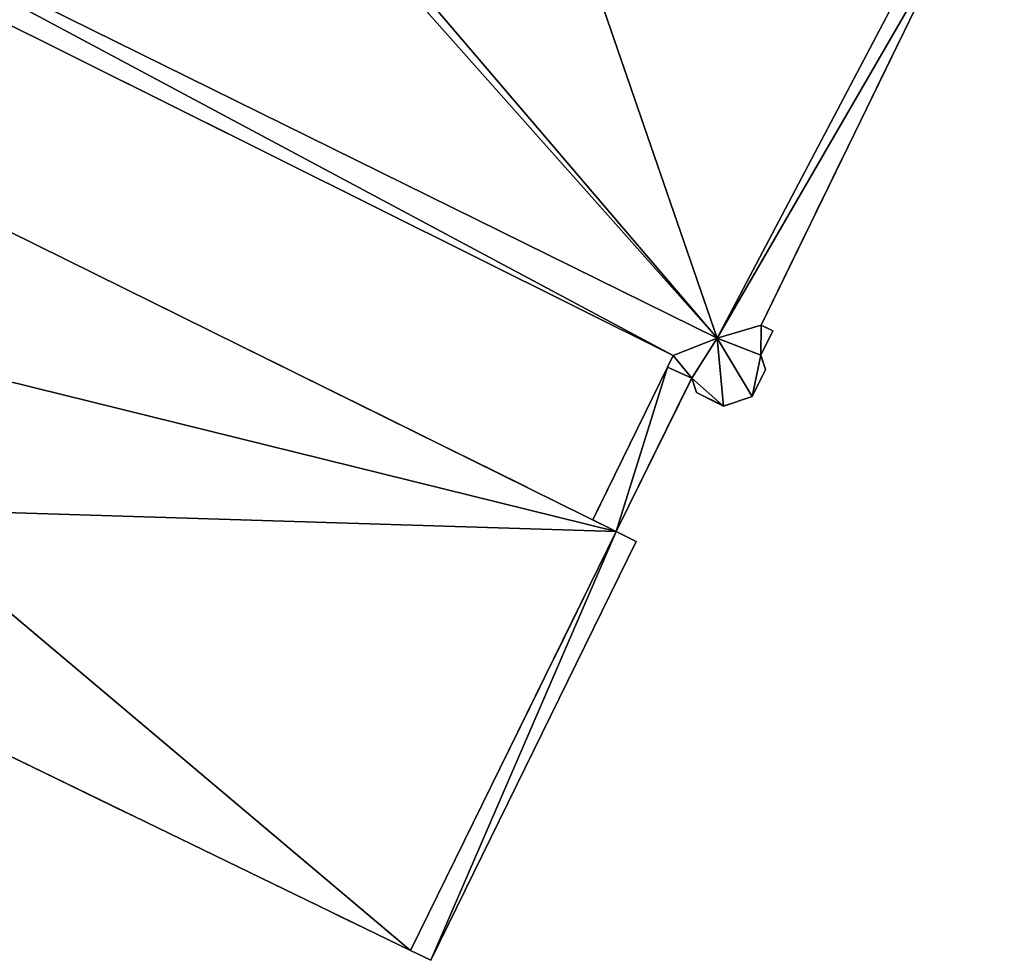
# Model space of a CAD drawing. Units: metres. Extents: x 69351 to 70009, y 350992 to 351500.
# Drawn here: x 69460 to 69476, y 351249 to 351264 of the extents above; entities that cross this region are included whole.
import ezdxf

# ---------------------------------------------------------------- set-up
doc = ezdxf.new("R2010")
doc.units = ezdxf.units.M
for name, color, linetype in [('BreakBottoms', 214, 'Continuous'), ('BreakTops', 212, 'Continuous'), ('CeilingFaces', 253, 'Continuous'), ('FacadeFaces', 253, 'Continuous'), ('OuterEaves', 4, 'Continuous'), ('OuterWalls', 4, 'Continuous'), ('RoofFaces', 253, 'Continuous'), ('RoofLines', 2, 'Continuous'), ('TerrainIntersection', 106, 'Continuous'), ('VerticalRoofFaces', 253, 'Continuous')]:
    doc.layers.add(name, color=color, linetype=linetype)

msp = doc.modelspace()

# ---------------------------------------------------------------- linework, layer by layer
at = {"layer": 'BreakBottoms'}
msp.add_polyline3d([(69459.044, 351273.462, 383.102), (69455.658, 351266.368, 383.153), (69471.393, 351258.614, 383.152), (69475.121, 351265.69, 383.102), (69459.044, 351273.462, 383.102)], dxfattribs=at)
at = {"layer": 'BreakTops'}
msp.add_polyline3d([(69459.044, 351273.462, 383.221), (69455.658, 351266.368, 383.272), (69471.393, 351258.614, 383.271), (69475.121, 351265.69, 383.221), (69459.044, 351273.462, 383.221)], dxfattribs=at)
at = {"layer": 'CeilingFaces'}
for points in [[(69469.783, 351255.533, 374.89), (69466.829, 351248.702, 374.89), (69466.504, 351248.86, 374.89), (69469.783, 351255.533, 374.89)], [(69470.101, 351255.376, 374.89), (69466.829, 351248.702, 374.89), (69469.783, 351255.533, 374.89), (69470.101, 351255.376, 374.89)]]:
    msp.add_3dface(points, dxfattribs=at)
at = {"layer": 'FacadeFaces'}
for points in [[(69454.935, 351266.19, 383.156), (69470.691, 351258.338, 371.125), (69470.691, 351258.338, 383.157), (69454.935, 351266.19, 383.156)], [(69454.935, 351266.19, 371.125), (69470.691, 351258.338, 371.125), (69454.935, 351266.19, 383.156), (69454.935, 351266.19, 371.125)], [(69472.092, 351258.819, 371.125), (69475.162, 351265.124, 371.125), (69475.162, 351265.125, 383.105), (69472.092, 351258.819, 371.125)], [(69472.092, 351258.819, 371.125), (69475.162, 351265.125, 383.105), (69472.092, 351258.819, 383.15), (69472.092, 351258.819, 371.125)], [(69456.398, 351262.144, 383.121), (69469.783, 351255.533, 383.121), (69469.783, 351255.533, 371.415), (69456.398, 351262.144, 383.121)], [(69456.398, 351262.144, 383.121), (69469.783, 351255.533, 371.415), (69456.398, 351262.144, 371.415), (69456.398, 351262.144, 383.121)], [(69472.276, 351258.729, 371.125), (69472.092, 351258.819, 371.125), (69472.092, 351258.819, 383.15), (69472.276, 351258.729, 371.125)], [(69472.276, 351258.729, 371.125), (69472.092, 351258.819, 383.15), (69472.276, 351258.728, 383.151), (69472.276, 351258.729, 371.125)], [(69472.087, 351258.343, 371.125), (69472.276, 351258.729, 371.125), (69472.276, 351258.728, 383.151), (69472.087, 351258.343, 371.125)], [(69472.087, 351258.343, 371.125), (69472.276, 351258.728, 383.151), (69472.087, 351258.342, 383.154), (69472.087, 351258.343, 371.125)], [(69472.163, 351258.115, 371.125), (69472.087, 351258.343, 371.125), (69472.087, 351258.342, 383.154), (69472.163, 351258.115, 371.125)], [(69472.163, 351258.115, 371.125), (69472.087, 351258.342, 383.154), (69472.163, 351258.114, 383.157), (69472.163, 351258.115, 371.125)], [(69470.691, 351258.338, 383.157), (69470.601, 351258.153, 371.125), (69470.601, 351258.152, 383.158), (69470.691, 351258.338, 383.157)], [(69470.691, 351258.338, 371.125), (69470.601, 351258.153, 371.125), (69470.691, 351258.338, 383.157), (69470.691, 351258.338, 371.125)], [(69469.408, 351255.718, 375.676), (69470.601, 351258.152, 375.676), (69470.601, 351258.152, 374.136), (69469.408, 351255.718, 375.676)], [(69469.408, 351255.718, 375.676), (69470.601, 351258.152, 374.136), (69469.408, 351255.718, 374.136), (69469.408, 351255.718, 375.676)], [(69470.601, 351258.153, 371.125), (69470.985, 351257.975, 371.125), (69470.985, 351257.974, 383.154), (69470.601, 351258.153, 371.125)], [(69470.601, 351258.153, 371.125), (69470.985, 351257.974, 383.154), (69470.601, 351258.152, 383.158), (69470.601, 351258.153, 371.125)], [(69470.601, 351258.152, 375.676), (69470.985, 351257.975, 375.676), (69470.985, 351257.975, 374.136), (69470.601, 351258.152, 375.676)], [(69470.601, 351258.152, 375.676), (69470.985, 351257.975, 374.136), (69470.601, 351258.152, 374.136), (69470.601, 351258.152, 375.676)], [(69471.948, 351257.684, 371.125), (69472.163, 351258.115, 371.125), (69472.163, 351258.114, 383.157), (69471.948, 351257.684, 371.125)], [(69471.948, 351257.684, 371.125), (69472.163, 351258.114, 383.157), (69471.948, 351257.683, 383.16), (69471.948, 351257.684, 371.125)], [(69470.985, 351257.975, 375.676), (69469.783, 351255.533, 375.676), (69469.783, 351255.533, 374.136), (69470.985, 351257.975, 375.676)], [(69470.985, 351257.975, 375.676), (69469.783, 351255.533, 374.136), (69470.985, 351257.975, 374.136), (69470.985, 351257.975, 375.676)], [(69470.985, 351257.975, 371.125), (69471.062, 351257.746, 371.125), (69470.985, 351257.974, 383.154), (69470.985, 351257.975, 371.125)], [(69470.985, 351257.974, 383.154), (69471.062, 351257.746, 371.125), (69471.062, 351257.745, 383.156), (69470.985, 351257.974, 383.154)], [(69471.062, 351257.746, 371.125), (69471.492, 351257.532, 371.125), (69471.062, 351257.745, 383.156), (69471.062, 351257.746, 371.125)], [(69471.062, 351257.745, 383.156), (69471.492, 351257.532, 371.125), (69471.492, 351257.531, 383.158), (69471.062, 351257.745, 383.156)], [(69471.492, 351257.531, 383.158), (69471.948, 351257.684, 371.125), (69471.948, 351257.683, 383.16), (69471.492, 351257.531, 383.158)], [(69471.492, 351257.532, 371.125), (69471.948, 351257.684, 371.125), (69471.492, 351257.531, 383.158), (69471.492, 351257.532, 371.125)], [(69469.783, 351255.533, 375.676), (69469.408, 351255.718, 375.676), (69469.408, 351255.718, 374.136), (69469.783, 351255.533, 375.676)], [(69469.783, 351255.533, 375.676), (69469.408, 351255.718, 374.136), (69469.783, 351255.533, 374.136), (69469.783, 351255.533, 375.676)], [(69469.783, 351255.533, 373.74), (69469.783, 351255.533, 374.89), (69466.504, 351248.86, 374.89), (69469.783, 351255.533, 373.74)], [(69466.504, 351248.86, 373.74), (69469.783, 351255.533, 373.74), (69466.504, 351248.86, 374.89), (69466.504, 351248.86, 373.74)], [(69469.783, 351255.533, 383.121), (69470.101, 351255.376, 383.121), (69470.101, 351255.376, 375.323), (69469.783, 351255.533, 383.121)], [(69469.783, 351255.533, 383.121), (69470.101, 351255.376, 374.89), (69469.783, 351255.533, 374.89), (69469.783, 351255.533, 383.121)], [(69470.101, 351255.376, 374.89), (69469.783, 351255.533, 383.121), (69470.101, 351255.376, 375.323), (69470.101, 351255.376, 374.89)], [(69470.101, 351255.376, 383.121), (69466.829, 351248.702, 383.121), (69466.829, 351248.702, 375.323), (69470.101, 351255.376, 383.121)], [(69470.101, 351255.376, 383.121), (69466.829, 351248.702, 374.89), (69470.101, 351255.376, 375.323), (69470.101, 351255.376, 383.121)], [(69466.829, 351248.702, 374.89), (69470.101, 351255.376, 383.121), (69466.829, 351248.702, 375.323), (69466.829, 351248.702, 374.89)], [(69466.829, 351248.702, 374.89), (69470.101, 351255.376, 374.89), (69470.101, 351255.376, 375.323), (69466.829, 351248.702, 374.89)], [(69466.504, 351248.86, 383.121), (69456.962, 351253.486, 383.121), (69456.962, 351253.486, 371.415), (69466.504, 351248.86, 383.121)], [(69466.504, 351248.86, 383.121), (69456.962, 351253.486, 371.415), (69466.504, 351248.86, 371.415), (69466.504, 351248.86, 383.121)], [(69466.829, 351248.702, 383.121), (69466.504, 351248.86, 383.121), (69466.504, 351248.86, 374.89), (69466.829, 351248.702, 383.121)], [(69466.829, 351248.702, 383.121), (69466.504, 351248.86, 374.89), (69466.829, 351248.702, 375.323), (69466.829, 351248.702, 383.121)], [(69466.504, 351248.86, 374.89), (69466.829, 351248.702, 374.89), (69466.829, 351248.702, 375.323), (69466.504, 351248.86, 374.89)]]:
    msp.add_3dface(points, dxfattribs=at)
at = {"layer": 'OuterEaves'}
for points in [[(69454.935, 351266.19, 383.156), (69470.691, 351258.337, 383.157), (69470.601, 351258.152, 383.158), (69470.985, 351257.974, 383.154), (69471.062, 351257.745, 383.156), (69471.492, 351257.531, 383.158), (69471.948, 351257.683, 383.16), (69472.163, 351258.114, 383.157), (69472.087, 351258.342, 383.154), (69472.276, 351258.728, 383.151), (69472.092, 351258.819, 383.15), (69475.162, 351265.125, 383.105), (69475.347, 351265.033, 383.105), (69475.536, 351265.424, 383.102), (69475.752, 351265.495, 383.098), (69475.966, 351265.927, 383.098), (69475.812, 351266.382, 383.095), (69475.381, 351266.596, 383.098)], [(69456.398, 351262.144, 383.121), (69455.122, 351259.621, 383.121), (69457.226, 351258.632, 383.121), (69458.155, 351255.893, 383.121), (69456.962, 351253.486, 383.121), (69466.504, 351248.86, 383.121), (69466.829, 351248.702, 383.121), (69470.101, 351255.376, 383.121), (69469.783, 351255.533, 383.121), (69456.398, 351262.144, 383.121)], [(69470.985, 351257.975, 375.676), (69470.601, 351258.152, 375.676), (69469.408, 351255.718, 375.676), (69469.783, 351255.533, 375.676), (69470.985, 351257.975, 375.676)]]:
    msp.add_polyline3d(points, dxfattribs=at)
at = {"layer": 'OuterWalls'}
for points in [[(69454.935, 351266.19, 383.156), (69470.691, 351258.338, 383.157), (69470.601, 351258.153, 383.158), (69470.985, 351257.975, 383.154), (69471.062, 351257.746, 383.156), (69471.492, 351257.532, 383.158), (69471.948, 351257.684, 383.16), (69472.163, 351258.115, 383.157), (69472.087, 351258.343, 383.154), (69472.276, 351258.729, 383.151), (69472.092, 351258.819, 383.15), (69475.162, 351265.124, 383.105), (69475.347, 351265.034, 383.105), (69475.536, 351265.423, 383.102), (69475.752, 351265.496, 383.098), (69475.966, 351265.927, 383.098), (69475.812, 351266.383, 383.095), (69475.381, 351266.596, 383.098)], [(69456.398, 351262.144, 383.121), (69455.122, 351259.621, 383.121), (69457.226, 351258.632, 383.121), (69458.155, 351255.893, 383.121), (69456.962, 351253.486, 383.121), (69466.504, 351248.86, 383.121), (69466.829, 351248.702, 383.121), (69470.101, 351255.376, 383.121), (69469.783, 351255.533, 383.121), (69456.398, 351262.144, 383.121)], [(69470.985, 351257.975, 375.676), (69470.601, 351258.152, 375.676), (69469.408, 351255.718, 375.676), (69469.783, 351255.533, 375.676), (69470.985, 351257.975, 375.676)], [(69470.101, 351255.376, 374.89), (69469.783, 351255.533, 374.89), (69466.504, 351248.86, 374.89), (69466.829, 351248.702, 374.89), (69470.101, 351255.376, 374.89)]]:
    msp.add_polyline3d(points, dxfattribs=at)
at = {"layer": 'RoofFaces'}
for points in [[(69455.658, 351266.368, 383.153), (69454.935, 351266.19, 383.156), (69470.691, 351258.338, 383.157), (69455.658, 351266.368, 383.153)], [(69470.691, 351258.338, 383.157), (69471.393, 351258.614, 383.152), (69455.658, 351266.368, 383.153), (69470.691, 351258.338, 383.157)], [(69471.393, 351258.614, 383.271), (69466.207, 351264.449, 383.835), (69455.658, 351266.368, 383.272), (69471.393, 351258.614, 383.271)], [(69469.589, 351263.833, 384.016), (69471.393, 351258.614, 383.271), (69475.121, 351265.69, 383.221), (69469.589, 351263.833, 384.016)], [(69475.162, 351265.125, 383.105), (69475.121, 351265.69, 383.102), (69471.393, 351258.614, 383.152), (69475.162, 351265.125, 383.105)], [(69472.092, 351258.819, 383.15), (69475.162, 351265.125, 383.105), (69471.393, 351258.614, 383.152), (69472.092, 351258.819, 383.15)], [(69471.393, 351258.614, 383.271), (69466.445, 351264.405, 383.848), (69466.207, 351264.449, 383.835), (69471.393, 351258.614, 383.271)], [(69471.393, 351258.614, 383.271), (69469.589, 351263.833, 384.016), (69466.445, 351264.405, 383.848), (69471.393, 351258.614, 383.271)], [(69457.226, 351258.632, 383.121), (69469.783, 351255.533, 383.121), (69456.398, 351262.144, 383.121), (69457.226, 351258.632, 383.121)], [(69472.087, 351258.342, 383.154), (69472.092, 351258.819, 383.15), (69471.393, 351258.614, 383.152), (69472.087, 351258.342, 383.154)], [(69472.087, 351258.342, 383.154), (69472.276, 351258.728, 383.151), (69472.092, 351258.819, 383.15), (69472.087, 351258.342, 383.154)], [(69458.155, 351255.893, 383.121), (69469.783, 351255.533, 383.121), (69457.226, 351258.632, 383.121), (69458.155, 351255.893, 383.121)], [(69470.691, 351258.338, 383.157), (69470.985, 351257.974, 383.154), (69471.393, 351258.614, 383.152), (69470.691, 351258.338, 383.157)], [(69470.985, 351257.974, 383.154), (69471.492, 351257.531, 383.158), (69471.393, 351258.614, 383.152), (69470.985, 351257.974, 383.154)], [(69471.492, 351257.531, 383.158), (69471.948, 351257.683, 383.16), (69471.393, 351258.614, 383.152), (69471.492, 351257.531, 383.158)], [(69471.948, 351257.683, 383.16), (69472.087, 351258.342, 383.154), (69471.393, 351258.614, 383.152), (69471.948, 351257.683, 383.16)], [(69471.948, 351257.683, 383.16), (69472.163, 351258.114, 383.157), (69472.087, 351258.342, 383.154), (69471.948, 351257.683, 383.16)], [(69470.691, 351258.338, 383.157), (69470.601, 351258.152, 383.158), (69470.985, 351257.974, 383.154), (69470.691, 351258.338, 383.157)], [(69469.408, 351255.718, 375.676), (69469.783, 351255.533, 375.676), (69470.601, 351258.152, 375.676), (69469.408, 351255.718, 375.676)], [(69470.601, 351258.152, 375.676), (69469.783, 351255.533, 375.676), (69470.985, 351257.975, 375.676), (69470.601, 351258.152, 375.676)], [(69470.985, 351257.974, 383.154), (69471.062, 351257.745, 383.156), (69471.492, 351257.531, 383.158), (69470.985, 351257.974, 383.154)], [(69456.962, 351253.486, 383.121), (69466.504, 351248.86, 383.121), (69458.155, 351255.893, 383.121), (69456.962, 351253.486, 383.121)], [(69466.504, 351248.86, 383.121), (69469.783, 351255.533, 383.121), (69458.155, 351255.893, 383.121), (69466.504, 351248.86, 383.121)], [(69466.829, 351248.702, 383.121), (69469.783, 351255.533, 383.121), (69466.504, 351248.86, 383.121), (69466.829, 351248.702, 383.121)], [(69470.101, 351255.376, 383.121), (69469.783, 351255.533, 383.121), (69466.829, 351248.702, 383.121), (69470.101, 351255.376, 383.121)]]:
    msp.add_3dface(points, dxfattribs=at)
at = {"layer": 'RoofLines'}
msp.add_polyline3d([(69471.393, 351258.614, 383.271), (69469.589, 351263.833, 384.016)], dxfattribs=at)
at = {"layer": 'TerrainIntersection'}
for points in [[(69473.154, 351261, 374.538), (69473.3, 351261.3, 374.429), (69473.641, 351262, 374.19), (69474, 351262.738, 373.82), (69474.128, 351263, 373.693), (69474.249, 351263.249, 373.546), (69474.615, 351264, 373.07)], [(69460.069, 351263.631, 372.24), (69461.39, 351262.973, 373.031), (69462.447, 351262.447, 373.595), (69463, 351262.171, 373.916), (69463.147, 351262.098, 374.03), (69463.2, 351262.071, 374.058), (69463.303, 351262.02, 374.09), (69464, 351261.672, 374.263), (69464.449, 351261.449, 374.335), (69465, 351261.174, 374.361), (69466.008, 351260.672, 374.367), (69466.411, 351260.471, 374.393), (69467.337, 351260.01, 374.453), (69468.179, 351259.59, 374.556), (69468.651, 351259.354, 374.533), (69468.883, 351259.239, 374.521), (69470.691, 351258.338, 374.444), (69470.626, 351258.204, 374.424), (69470.601, 351258.153, 374.416), (69470.706, 351258.104, 374.412), (69470.985, 351257.975, 374.402), (69471.022, 351257.864, 374.387), (69471.041, 351257.808, 374.385), (69471.062, 351257.746, 374.383), (69471.375, 351257.59, 374.395), (69471.492, 351257.532, 374.399), (69471.823, 351257.642, 374.43), (69471.948, 351257.684, 374.441), (69472.007, 351257.803, 374.453), (69472.163, 351258.115, 374.484), (69472.142, 351258.178, 374.487), (69472.087, 351258.343, 374.493), (69472.14, 351258.451, 374.504), (69472.178, 351258.528, 374.512), (69472.276, 351258.729, 374.542), (69472.224, 351258.755, 374.544), (69472.092, 351258.819, 374.55), (69472.269, 351259.183, 374.605), (69472.449, 351259.551, 374.617), (69472.83, 351260.336, 374.006), (69472.926, 351260.531, 373.854), (69472.976, 351260.634, 374.009), (69473.154, 351261, 374.538)], [(69469.783, 351255.533, 374.152), (69468.449, 351256.192, 374.1), (69468.304, 351256.263, 374.194), (69467.841, 351256.492, 374.325), (69467.183, 351256.817, 374.233), (69467, 351256.908, 374.204), (69466.963, 351256.926, 374.189), (69466.907, 351256.953, 374.164), (69466.813, 351257, 374.138), (69466.701, 351257.055, 374.11), (69465.703, 351257.548, 373.861), (69465.431, 351257.683, 373.87), (69465, 351257.895, 373.827), (69464.743, 351258.022, 373.891), (69464.465, 351258.16, 373.853), (69463.389, 351258.691, 373.813), (69463, 351258.883, 373.622), (69462.922, 351258.922, 373.611), (69462.764, 351259, 373.572), (69461.583, 351259.583, 373.306), (69461, 351259.871, 373.049), (69460.403, 351260.166, 372.627), (69459.964, 351260.383, 372.298)], [(69469.797, 351255.562, 374.154), (69469.841, 351255.651, 374.162), (69470.894, 351257.791, 374.374), (69470.985, 351257.975, 374.402), (69470.918, 351258.006, 374.404), (69470.601, 351258.152, 374.416), (69470.426, 351257.796, 374.361), (69470.24, 351257.415, 374.303), (69469.47, 351255.845, 374.148), (69469.408, 351255.718, 374.136), (69469.783, 351255.533, 374.152), (69469.797, 351255.562, 374.154)], [(69469.783, 351255.533, 374.152), (69469.475, 351254.905, 374.096), (69468.85, 351253.634, 374.204), (69468.767, 351253.466, 374.181), (69468.634, 351253.194, 374.143), (69468.564, 351253.052, 374.123), (69468.092, 351252.092, 374.018), (69467.372, 351250.626, 373.741), (69466.573, 351249, 373.987), (69466.504, 351248.86, 373.969)], [(69459.539, 351252.236, 371.454), (69460.662, 351251.692, 371.606), (69461.971, 351251.057, 372.062), (69462.012, 351251.038, 372.057), (69462.051, 351251.019, 371.543), (69462.132, 351250.98, 371.603), (69464.308, 351249.925, 373.273), (69465, 351249.589, 373.618), (69465.397, 351249.397, 373.695), (69465.983, 351249.112, 373.514), (69466.039, 351249.085, 373.947), (69466.215, 351249, 373.97), (69466.504, 351248.86, 373.969)]]:
    msp.add_polyline3d(points, dxfattribs=at)
at = {"layer": 'VerticalRoofFaces'}
for points in [[(69455.658, 351266.368, 383.153), (69471.393, 351258.614, 383.152), (69471.393, 351258.614, 383.271), (69455.658, 351266.368, 383.153)], [(69455.658, 351266.368, 383.153), (69471.393, 351258.614, 383.271), (69455.658, 351266.368, 383.272), (69455.658, 351266.368, 383.153)], [(69471.393, 351258.614, 383.152), (69475.121, 351265.69, 383.102), (69475.121, 351265.69, 383.221), (69471.393, 351258.614, 383.152)], [(69471.393, 351258.614, 383.152), (69475.121, 351265.69, 383.221), (69471.393, 351258.614, 383.271), (69471.393, 351258.614, 383.152)]]:
    msp.add_3dface(points, dxfattribs=at)

doc.saveas('drawing.dxf')
